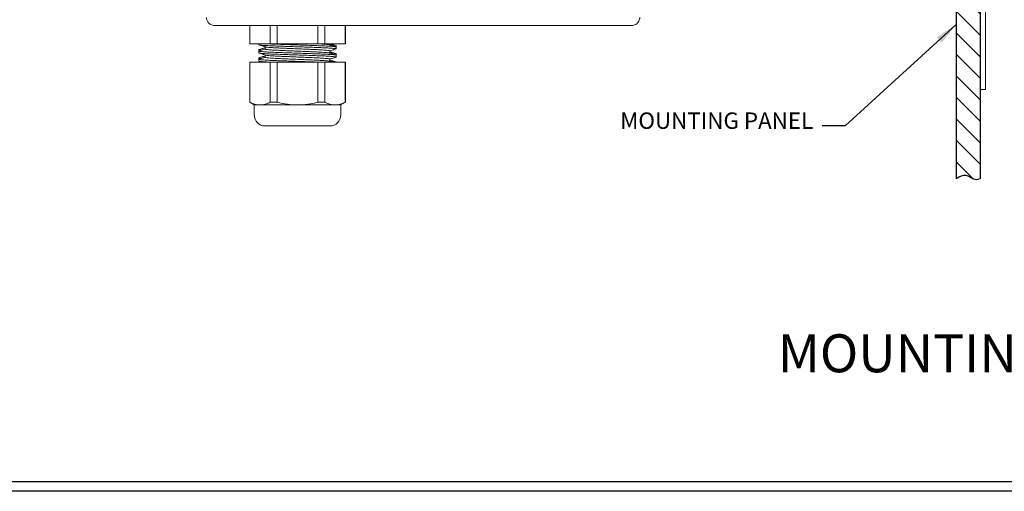
# Model space of a CAD drawing. Extents: x -1.4 to 85, y 0 to 79.5.
# Drawn here: x 26.2 to 34.3, y 43 to 46.9 of the extents above; entities that cross this region are included whole.
import ezdxf
from ezdxf.enums import TextEntityAlignment as Align

# ---------------------------------------------------------------- set-up
doc = ezdxf.new("R2010")
doc.units = 0
doc.header["$LTSCALE"] = 0.25
doc.header["$MEASUREMENT"] = 0
doc.layers.get('0').update_dxf_attribs({"linetype": 'CONTINUOUS'})
for name, color, linetype in [('DIM', 7, 'CONTINUOUS'), ('HATCH', 3, 'CONTINUOUS'), ('TEXT', 7, 'CONTINUOUS')]:
    doc.layers.add(name, color=color, linetype=linetype)
doc.styles.add('ROMAND', font='ROMAND.SHX')
doc.styles.add('ROMANS', font='ROMANS.SHX')
doc.dimstyles.new('ANSI2', dxfattribs={"dimscale": 0.75, "dimtxt": 0.18, "dimasz": 0.25, "dimexe": 0.075, "dimexo": 0.075, "dimgap": 0.1, "dimtad": 0, "dimtih": 1, "dimtoh": 1, "dimzin": 4, "dimdsep": 46, "dimtxsty": 'ROMANS', "dimcen": 0.1, "dimclrd": 1, "dimclre": 1, "dimadec": 0, "dimazin": 0, "dimtfac": 1, "dimtofl": 0, "dimtmove": 0, "dimatfit": 1, "dimfxl": 0, "dimtzin": 0, "dimarcsym": 0})

msp = doc.modelspace()

# ---------------------------------------------------------------- hatches: boundary and pattern name
at = {"layer": 'HATCH'}
h = msp.add_hatch(dxfattribs=at)
h.set_pattern_fill('ANSI31', color=256, angle=90, style=0)
h.set_pattern_definition([(135, (-1.16433, -0.12622), (-0.08838835, -0.08838835), [])])
edge = h.paths.add_edge_path()
edge.add_spline(control_points=[(34.1436, 51.5571), (34.1297, 51.5528), (34.0881, 51.5401), (34.0281, 51.6072), (33.9738, 51.574), (33.9462, 51.5571)], knot_values=[0, 0, 0, 0, 0.041618, 0.124475, 0.21055, 0.21055, 0.21055, 0.21055], degree=3, periodic=0)
edge.add_line((33.9462, 51.5571), (33.9462, 45.5875))
edge.add_spline(control_points=[(33.9462, 45.5875), (33.9738, 45.6044), (34.0281, 45.6376), (34.0881, 45.5705), (34.1297, 45.5832), (34.1436, 45.5875)], knot_values=[0, 0, 0, 0, 0.086075, 0.168933, 0.21055, 0.21055, 0.21055, 0.21055], degree=3, periodic=0)
edge.add_line((34.1436, 45.5875), (34.1436, 51.5571))

# ---------------------------------------------------------------- linework, layer by layer
at = {"linetype": 'Continuous', "lineweight": 15}
for p, q in [((34.1436, 47.0723), (34.1436, 46.8848)), ((34.1883, 47.0723), (34.1883, 46.8848)), ((27.8435, 46.8473), (31.2751, 46.8473)), ((31.2751, 46.8473), (31.2751, 46.8473)), ((31.2751, 46.8473), (31.2751, 46.8473)), ((34.1436, 46.8848), (34.1436, 46.5098)), ((34.1883, 46.8848), (34.1883, 46.5098)), ((34.1436, 46.5098), (34.1436, 46.3223)), ((34.1883, 46.5098), (34.1883, 46.3223)), ((34.1883, 46.3223), (34.1436, 46.3223)), ((34.1436, 46.3223), (34.1436, 46.3222)), ((34.1883, 46.3222), (34.1436, 46.3222)), ((34.1883, 46.3223), (34.1883, 46.3222))]:
    msp.add_line(p, q, dxfattribs=at)
at = {"color": 7, "linetype": 'Continuous', "lineweight": 15}
for p, q in [((28.1326, 46.8473), (28.1326, 46.6973)), ((28.1326, 46.8473), (28.1326, 46.6973)), ((28.1326, 46.8473), (28.1326, 46.6973)), ((28.134, 46.8473), (28.134, 46.6973)), ((28.3017, 46.8473), (28.3017, 46.6973)), ((28.3586, 46.8473), (28.3586, 46.6973)), ((28.694, 46.8473), (28.694, 46.6973)), ((28.751, 46.6973), (28.751, 46.8473)), ((28.9187, 46.8473), (28.9187, 46.6973)), ((28.9201, 46.6973), (28.9201, 46.8473)), ((28.134, 46.6973), (28.1326, 46.6973)), ((28.3017, 46.6973), (28.134, 46.6973)), ((28.1873, 46.6973), (28.1873, 46.6971)), ((28.2076, 46.6971), (28.1873, 46.6971)), ((28.2076, 46.6973), (28.2076, 46.6898)), ((28.2601, 46.6726), (28.2601, 46.6657)), ((28.2601, 46.6726), (28.2601, 46.6651)), ((28.2601, 46.6726), (28.2601, 46.6538)), ((28.3586, 46.6973), (28.3017, 46.6973)), ((28.694, 46.6973), (28.3586, 46.6973)), ((28.694, 46.6973), (28.751, 46.6973)), ((28.9187, 46.6973), (28.751, 46.6973)), ((28.7926, 46.6882), (28.7926, 46.6973)), ((28.8654, 46.6971), (28.8024, 46.6971)), ((28.8451, 46.6718), (28.8451, 46.6823)), ((28.8451, 46.656), (28.8451, 46.671)), ((28.8654, 46.6971), (28.8654, 46.6973)), ((28.9201, 46.6973), (28.9187, 46.6973)), ((28.2076, 46.6485), (28.2076, 46.638)), ((28.2076, 46.6485), (28.2076, 46.638)), ((28.2076, 46.6373), (28.2076, 46.6223)), ((28.2601, 46.6051), (28.2601, 46.5982)), ((28.2601, 46.6051), (28.2601, 46.5976)), ((28.2601, 46.6051), (28.2601, 46.5863)), ((28.7926, 46.6207), (28.7926, 46.6395)), ((28.8451, 46.6043), (28.8451, 46.6148)), ((28.8451, 46.5885), (28.8451, 46.6035)), ((28.1326, 46.5473), (28.1326, 46.2164)), ((28.1326, 46.5473), (28.1326, 46.2164)), ((28.1326, 46.5473), (28.1326, 46.2164)), ((28.134, 46.5473), (28.1326, 46.5473)), ((28.134, 46.5473), (28.134, 46.2164)), ((28.3017, 46.5473), (28.134, 46.5473)), ((28.2076, 46.581), (28.2076, 46.5705)), ((28.2076, 46.581), (28.2076, 46.5705)), ((28.2076, 46.5698), (28.2076, 46.5548)), ((28.2099, 46.5536), (28.2298, 46.5473)), ((28.3017, 46.5473), (28.3017, 46.2164)), ((28.3586, 46.5473), (28.3017, 46.5473)), ((28.3586, 46.5473), (28.3586, 46.2164)), ((28.694, 46.5473), (28.3586, 46.5473)), ((28.694, 46.5473), (28.694, 46.2164)), ((28.694, 46.5473), (28.751, 46.5473)), ((28.751, 46.2164), (28.751, 46.5473)), ((28.9187, 46.5473), (28.751, 46.5473)), ((28.8105, 46.5475), (28.7907, 46.5538)), ((28.7926, 46.5532), (28.7926, 46.572)), ((28.9187, 46.5473), (28.9187, 46.2164)), ((28.9201, 46.5473), (28.9187, 46.5473)), ((28.9201, 46.2164), (28.9201, 46.5473)), ((28.1326, 46.2164), (28.1701, 46.1948)), ((28.1326, 46.2164), (28.1701, 46.1948)), ((28.1326, 46.2164), (28.1701, 46.1948)), ((28.1326, 46.2164), (28.1326, 46.2164)), ((28.134, 46.2164), (28.1326, 46.2164)), ((28.1701, 46.1948), (28.1701, 46.1123)), ((28.1701, 46.1948), (28.1701, 46.1123)), ((28.1701, 46.1948), (28.1701, 46.1123)), ((28.1701, 46.1948), (28.1701, 46.1948)), ((28.2178, 46.1948), (28.1701, 46.1948)), ((28.2178, 46.1948), (28.5263, 46.1948)), ((28.3586, 46.2164), (28.3017, 46.2164)), ((28.5263, 46.1948), (28.8349, 46.1948)), ((28.694, 46.2164), (28.751, 46.2164)), ((28.8349, 46.1948), (28.8826, 46.1948)), ((28.8826, 46.1948), (28.9201, 46.2164)), ((28.8826, 46.1123), (28.8826, 46.1948)), ((28.9201, 46.2164), (28.9187, 46.2164))]:
    msp.add_line(p, q, dxfattribs=at)
at = {"color": 8, "linetype": 'Continuous', "lineweight": 15}
msp.add_line((28.1701, 46.1123), (28.1701, 46.1123), dxfattribs=at)
at = {"color": 7, "linetype": 'Continuous', "lineweight": 15}
for centre, start, end in [((28.2601, 46.1123), 180, 270), ((28.2601, 46.1123), 180, 270), ((28.2601, 46.1123), 180, 270), ((28.7926, 46.1123), 270, 0), ((28.7926, 46.1123), 270, 0), ((28.7926, 46.1123), 270, 0)]:
    msp.add_arc(centre, 0.09, start, end, dxfattribs=at)
at = {"linetype": 'Continuous', "lineweight": 15}
for points, knots in [([(27.7764, 46.9144), (27.7764, 46.9143), (27.7764, 46.9079), (27.7779, 46.897), (27.7853, 46.8789), (27.7961, 46.8656), (27.8114, 46.8549), (27.8256, 46.8488), (27.8378, 46.8473), (27.8435, 46.8473), (27.8435, 46.8473)], [0, 0, 0, 0, 0.002428, 0.198816, 0.337592, 0.59456, 0.684745, 0.854057, 0.999985, 1, 1, 1, 1]), ([(31.2751, 46.8473), (31.2751, 46.8473), (31.2808, 46.8473), (31.293, 46.8489), (31.3073, 46.8549), (31.3225, 46.8656), (31.335, 46.881), (31.3408, 46.8982), (31.342, 46.908), (31.3422, 46.9115), (31.3422, 46.9127), (31.3422, 46.9133), (31.3422, 46.9134), (31.3422, 46.9134), (31.3422, 46.9135), (31.3422, 46.9138), (31.3422, 46.9141), (31.3422, 46.9143), (31.3422, 46.9144)], [0, 0, 0, 0, 0.000015, 0.146969, 0.315811, 0.405633, 0.663188, 0.878461, 0.951674, 0.970229, 0.987834, 0.989323, 0.98936, 0.98951, 0.990107, 0.992497, 0.99757, 1, 1, 1, 1])]:
    msp.add_open_spline(points, degree=3, knots=knots, dxfattribs=at)
at = {"color": 7, "linetype": 'Continuous', "lineweight": 15}
for points, knots in [([(28.2089, 46.6889), (28.2178, 46.686), (28.2356, 46.6804), (28.2534, 46.6747), (28.2624, 46.6719)], [0, 0, 0, 0, 0.500255, 1, 1, 1, 1]), ([(28.2101, 46.6887), (28.2104, 46.6886), (28.2116, 46.6878), (28.2227, 46.6864), (28.2436, 46.6845), (28.2729, 46.6826), (28.3095, 46.6808), (28.352, 46.679), (28.3998, 46.6774), (28.4508, 46.6756), (28.5044, 46.6737), (28.5582, 46.6718), (28.6115, 46.6699), (28.6538, 46.6684), (28.6936, 46.667), (28.7306, 46.6656), (28.769, 46.6638), (28.8007, 46.6618), (28.8246, 46.66), (28.8395, 46.6581), (28.8459, 46.6568), (28.8446, 46.6561), (28.8444, 46.656)], [0, 0, 0, 0, 0.016236, 0.072536, 0.127248, 0.183546, 0.238269, 0.294579, 0.349292, 0.405593, 0.460305, 0.516603, 0.571325, 0.627634, 0.655595, 0.710303, 0.766598, 0.821305, 0.877599, 0.932322, 0.988632, 1, 1, 1, 1]), ([(28.2623, 46.672), (28.2623, 46.672), (28.263, 46.6714), (28.2714, 46.6701), (28.2878, 46.6682), (28.3117, 46.6663), (28.3417, 46.6644), (28.3766, 46.6626), (28.4162, 46.661), (28.4585, 46.6592), (28.5032, 46.6573), (28.5481, 46.6554), (28.5928, 46.6535), (28.6299, 46.652), (28.6647, 46.6505), (28.697, 46.649), (28.729, 46.6472), (28.7555, 46.6453), (28.7755, 46.6434), (28.7879, 46.6415), (28.7933, 46.6403), (28.7922, 46.6396), (28.792, 46.6395)], [0, 0, 0, 0, 0.003645, 0.060328, 0.115411, 0.17209, 0.227187, 0.283884, 0.33897, 0.395654, 0.450736, 0.507415, 0.562513, 0.619208, 0.653328, 0.708407, 0.765084, 0.820166, 0.876847, 0.931945, 0.988642, 1, 1, 1, 1]), ([(28.844, 46.671), (28.8441, 46.6713), (28.8445, 46.6722), (28.835, 46.6738), (28.8167, 46.6757), (28.7899, 46.6776), (28.7554, 46.6794), (28.7198, 46.681), (28.6804, 46.6825), (28.6379, 46.684), (28.5861, 46.6858), (28.5322, 46.6877), (28.4785, 46.6896), (28.4258, 46.6915), (28.3763, 46.6932), (28.3308, 46.6948), (28.2999, 46.6962), (28.2844, 46.6971), (28.2807, 46.6973)], [0, 0, 0, 0, 0.039663, 0.109515, 0.177394, 0.24724, 0.315132, 0.384992, 0.427342, 0.495217, 0.56506, 0.632935, 0.702777, 0.770669, 0.840531, 0.908412, 0.978262, 1, 1, 1, 1]), ([(28.6931, 46.6973), (28.7042, 46.6967), (28.7266, 46.6955), (28.7533, 46.6936), (28.7737, 46.6917), (28.7862, 46.6901), (28.7888, 46.6891), (28.7898, 46.6888)], [0, 0, 0, 0, 0.2149947, 0.4362278, 0.6512371, 0.8724753, 1, 1, 1, 1]), ([(28.8438, 46.6719), (28.8349, 46.6747), (28.8171, 46.6804), (28.7992, 46.6861), (28.7903, 46.6889)], [0, 0, 0, 0, 0.500239, 1, 1, 1, 1]), ([(28.8451, 46.6823), (28.8443, 46.6828), (28.8426, 46.684), (28.8283, 46.6858), (28.8116, 46.6873), (28.797, 46.6882), (28.7926, 46.6885)], [0, 0, 0, 0, 0.288452, 0.585281, 0.873743, 1, 1, 1, 1]), ([(28.8438, 46.6832), (28.8349, 46.686), (28.8201, 46.6907), (28.8053, 46.6954), (28.7994, 46.6973)], [0, 0, 0, 0, 0.601578, 1, 1, 1, 1]), ([(28.2294, 46.6447), (28.2259, 46.645), (28.2156, 46.646), (28.2094, 46.6473), (28.2066, 46.6485), (28.2091, 46.6492), (28.2103, 46.6496)], [0, 0, 0, 0, 0.188873, 0.555299, 0.777432, 1, 1, 1, 1]), ([(28.844, 46.6035), (28.8441, 46.6038), (28.8445, 46.6047), (28.835, 46.6063), (28.8167, 46.6082), (28.7899, 46.6101), (28.7554, 46.6119), (28.7198, 46.6135), (28.6804, 46.615), (28.6379, 46.6165), (28.5861, 46.6183), (28.5322, 46.6202), (28.4785, 46.6221), (28.4258, 46.624), (28.3764, 46.6257), (28.3308, 46.6273), (28.2911, 46.6292), (28.2578, 46.6311), (28.2323, 46.6329), (28.2155, 46.6348), (28.2075, 46.6362), (28.2084, 46.637), (28.2087, 46.6373)], [0, 0, 0, 0, 0.03094, 0.085428, 0.138377, 0.192861, 0.24582, 0.300315, 0.333351, 0.386297, 0.440779, 0.493725, 0.548206, 0.601165, 0.655661, 0.708613, 0.763099, 0.816048, 0.870533, 0.923493, 0.977988, 1, 1, 1, 1]), ([(28.2083, 46.6223), (28.2086, 46.6218), (28.2091, 46.6208), (28.2207, 46.6191), (28.2409, 46.6172), (28.2692, 46.6154), (28.3051, 46.6135), (28.347, 46.6117), (28.3943, 46.6101), (28.445, 46.6083), (28.4984, 46.6064), (28.5522, 46.6045), (28.6057, 46.6026), (28.6501, 46.601), (28.6919, 46.5996), (28.7306, 46.5981), (28.769, 46.5963), (28.8007, 46.5943), (28.8246, 46.5925), (28.8395, 46.5906), (28.8459, 46.5893), (28.8446, 46.5886), (28.8444, 46.5885)], [0, 0, 0, 0, 0.041949, 0.096435, 0.149384, 0.203869, 0.256828, 0.311324, 0.364277, 0.418764, 0.471714, 0.526198, 0.579157, 0.633652, 0.666689, 0.719635, 0.774116, 0.827061, 0.881542, 0.934502, 0.988998, 1, 1, 1, 1]), ([(28.2601, 46.6657), (28.252, 46.6631), (28.2349, 46.6577), (28.2179, 46.6523), (28.2089, 46.6495)], [0, 0, 0, 0, 0.476408, 1, 1, 1, 1]), ([(28.2601, 46.6544), (28.252, 46.6518), (28.2349, 46.6464), (28.2178, 46.641), (28.2089, 46.6382)], [0, 0, 0, 0, 0.476704, 1, 1, 1, 1]), ([(28.2601, 46.5982), (28.2519, 46.5956), (28.2349, 46.5902), (28.2178, 46.5848), (28.2089, 46.5819)], [0, 0, 0, 0, 0.4773134, 1, 1, 1, 1]), ([(28.209, 46.6213), (28.2179, 46.6185), (28.2357, 46.6129), (28.2536, 46.6072), (28.2625, 46.6044)], [0, 0, 0, 0, 0.500261, 1, 1, 1, 1]), ([(28.2607, 46.6538), (28.2609, 46.6534), (28.2614, 46.6524), (28.271, 46.6507), (28.2879, 46.6488), (28.3117, 46.6469), (28.3417, 46.645), (28.3766, 46.6433), (28.4162, 46.6416), (28.4585, 46.6398), (28.5032, 46.6379), (28.5481, 46.636), (28.5928, 46.6341), (28.6299, 46.6326), (28.6647, 46.6311), (28.697, 46.6296), (28.729, 46.6278), (28.7556, 46.6259), (28.7752, 46.624), (28.7869, 46.6224), (28.789, 46.6216), (28.7897, 46.6213)], [0, 0, 0, 0, 0.043699, 0.100344, 0.155391, 0.212032, 0.267095, 0.323754, 0.378805, 0.435452, 0.490498, 0.547139, 0.602201, 0.65886, 0.692954, 0.747997, 0.804637, 0.859684, 0.916327, 0.971389, 1, 1, 1, 1]), ([(28.2623, 46.6045), (28.2623, 46.6044), (28.2631, 46.6038), (28.2714, 46.6026), (28.2878, 46.6007), (28.3117, 46.5988), (28.3417, 46.5969), (28.3766, 46.5951), (28.4162, 46.5935), (28.4585, 46.5917), (28.5032, 46.5898), (28.5481, 46.5879), (28.5928, 46.586), (28.6299, 46.5845), (28.6647, 46.583), (28.697, 46.5815), (28.729, 46.5797), (28.7555, 46.5778), (28.7755, 46.5759), (28.7879, 46.574), (28.7933, 46.5728), (28.7922, 46.5721), (28.792, 46.572)], [0, 0, 0, 0, 0.0025, 0.059248, 0.114394, 0.171138, 0.226299, 0.28306, 0.33821, 0.39496, 0.450105, 0.506849, 0.56201, 0.61877, 0.65293, 0.708072, 0.764814, 0.81996, 0.876705, 0.931866, 0.988629, 1, 1, 1, 1]), ([(28.8438, 46.6044), (28.8349, 46.6072), (28.8171, 46.6129), (28.7993, 46.6186), (28.7904, 46.6214)], [0, 0, 0, 0, 0.500239, 1, 1, 1, 1]), ([(28.7926, 46.6389), (28.8007, 46.6415), (28.8178, 46.6469), (28.8349, 46.6523), (28.8438, 46.6551)], [0, 0, 0, 0, 0.477244, 1, 1, 1, 1]), ([(28.8438, 46.6157), (28.8349, 46.6185), (28.8178, 46.6239), (28.8007, 46.6293), (28.7926, 46.6319)], [0, 0, 0, 0, 0.522598, 1, 1, 1, 1]), ([(28.8451, 46.6148), (28.8443, 46.6153), (28.8426, 46.6165), (28.8283, 46.6183), (28.8116, 46.6198), (28.797, 46.6207), (28.7926, 46.621)], [0, 0, 0, 0, 0.288452, 0.585281, 0.873743, 1, 1, 1, 1]), ([(28.2294, 46.5772), (28.2259, 46.5775), (28.2156, 46.5783), (28.2093, 46.5812), (28.2076, 46.5789), (28.2076, 46.581), (28.2076, 46.581)], [0, 0, 0, 0, 0.24295, 0.714264, 0.999981, 1, 1, 1, 1]), ([(28.6857, 46.5473), (28.67, 46.5478), (28.6381, 46.549), (28.586, 46.5508), (28.5322, 46.5527), (28.4785, 46.5546), (28.4258, 46.5565), (28.3764, 46.5582), (28.3308, 46.5598), (28.2911, 46.5617), (28.2578, 46.5636), (28.2323, 46.5654), (28.2155, 46.5673), (28.2075, 46.5687), (28.2084, 46.5695), (28.2087, 46.5698)], [0, 0, 0, 0, 0.079421, 0.161145, 0.240567, 0.32229, 0.401732, 0.483478, 0.562907, 0.644639, 0.724065, 0.805794, 0.885236, 0.966981, 1, 1, 1, 1]), ([(28.2083, 46.5548), (28.2086, 46.5543), (28.2091, 46.5533), (28.2207, 46.5516), (28.2409, 46.5497), (28.2626, 46.5483), (28.2774, 46.5475), (28.2807, 46.5473)], [0, 0, 0, 0, 0.19068, 0.438353, 0.679035, 0.926695, 1, 1, 1, 1]), ([(28.2601, 46.5869), (28.252, 46.5843), (28.2349, 46.5789), (28.2179, 46.5735), (28.209, 46.5707)], [0, 0, 0, 0, 0.47641, 1, 1, 1, 1]), ([(28.2607, 46.5863), (28.2609, 46.5859), (28.2614, 46.5849), (28.271, 46.5832), (28.2879, 46.5813), (28.3117, 46.5794), (28.3417, 46.5775), (28.3766, 46.5758), (28.4162, 46.5741), (28.4585, 46.5723), (28.5032, 46.5704), (28.5481, 46.5685), (28.5928, 46.5666), (28.6299, 46.5651), (28.6647, 46.5636), (28.697, 46.5621), (28.729, 46.5603), (28.7556, 46.5584), (28.7752, 46.5565), (28.7871, 46.5549), (28.7893, 46.554), (28.7901, 46.5537)], [0, 0, 0, 0, 0.043527, 0.099949, 0.154779, 0.211197, 0.266044, 0.32248, 0.377313, 0.433738, 0.488567, 0.544986, 0.599831, 0.656266, 0.690226, 0.745053, 0.80147, 0.8563, 0.91272, 0.967565, 1, 1, 1, 1]), ([(28.7926, 46.5714), (28.8008, 46.574), (28.8178, 46.5794), (28.8349, 46.5848), (28.8438, 46.5876)], [0, 0, 0, 0, 0.478017, 1, 1, 1, 1]), ([(28.8438, 46.5482), (28.8348, 46.551), (28.8178, 46.5564), (28.8007, 46.5618), (28.7926, 46.5644)], [0, 0, 0, 0, 0.523182, 1, 1, 1, 1]), ([(28.8424, 46.5483), (28.8419, 46.5485), (28.8404, 46.5493), (28.828, 46.5508), (28.8117, 46.5523), (28.797, 46.5532), (28.7926, 46.5535)], [0, 0, 0, 0, 0.13415, 0.495347, 0.846364, 1, 1, 1, 1]), ([(28.2178, 46.1948), (28.2038, 46.1958), (28.1755, 46.1979), (28.1479, 46.2102), (28.134, 46.2164)], [0, 0, 0, 0, 0.496075, 1, 1, 1, 1]), ([(28.3017, 46.2164), (28.288, 46.2103), (28.2603, 46.198), (28.2321, 46.1958), (28.2178, 46.1948)], [0, 0, 0, 0, 0.49656, 1, 1, 1, 1]), ([(28.5263, 46.1948), (28.4983, 46.1958), (28.4417, 46.1979), (28.3865, 46.2102), (28.3586, 46.2164)], [0, 0, 0, 0, 0.496074, 1, 1, 1, 1]), ([(28.694, 46.2164), (28.6666, 46.2103), (28.6114, 46.198), (28.5548, 46.1958), (28.5263, 46.1948)], [0, 0, 0, 0, 0.496562, 1, 1, 1, 1]), ([(28.8349, 46.1948), (28.8208, 46.1958), (28.7926, 46.1979), (28.7649, 46.2102), (28.751, 46.2164)], [0, 0, 0, 0, 0.496077, 1, 1, 1, 1]), ([(28.9187, 46.2164), (28.905, 46.2103), (28.8774, 46.198), (28.8491, 46.1958), (28.8349, 46.1948)], [0, 0, 0, 0, 0.496563, 1, 1, 1, 1]), ([(28.6595, 46.0223), (28.6439, 46.0223), (28.6127, 46.0223), (28.5613, 46.0223), (28.5088, 46.0223), (28.457, 46.0223), (28.4078, 46.0223), (28.3632, 46.0223), (28.3249, 46.0223), (28.2942, 46.0223), (28.2728, 46.0223), (28.2612, 46.0223), (28.2612, 46.0223), (28.2612, 46.0223)], [0, 0, 0, 0, 0.093747, 0.187494, 0.281242, 0.37499, 0.468738, 0.562485, 0.656233, 0.749981, 0.843728, 0.937475, 1, 1, 1, 1]), ([(28.7914, 46.0223), (28.7918, 46.0223), (28.793, 46.0223), (28.7847, 46.0223), (28.7668, 46.0223), (28.7388, 46.0223), (28.7033, 46.0223), (28.6741, 46.0223), (28.6595, 46.0223)], [0, 0, 0, 0, 0.062452, 0.249961, 0.43747, 0.62498, 0.812488, 1, 1, 1, 1])]:
    msp.add_open_spline(points, degree=3, knots=knots, dxfattribs=at)
at = {"layer": 'DIM'}
for p, q in [((33.9462, 51.5571), (33.9462, 45.5875)), ((34.1436, 51.5571), (34.1436, 45.5875))]:
    msp.add_line(p, q, dxfattribs=at)
at = {"layer": 'DIM', "start_tangent": (-0.963144, -0.268988)}
msp.add_spline([(34.1436, 45.5875), (34.1026, 45.5805), (34.0275, 45.6156), (33.9462, 45.5875)], degree=3, dxfattribs=at)
at = {"layer": 'TEXT'}
for p, q in [((40.6693, 43.0968), (18.6713, 43.0968)), ((40.6693, 43.0187), (18.5932, 43.0187))]:
    msp.add_line(p, q, dxfattribs=at)

# ---------------------------------------------------------------- texts
at = {"layer": 'DIM', "insert": (32.7696, 45.9559), "char_height": 0.135, "width": 4, "attachment_point": 9, "style": 'ROMANS'}
msp.add_mtext('MOUNTING PANEL', dxfattribs=at)
at = {"layer": 'TEXT', "color": 7, "style": 'ROMAND'}
msp.add_text('MOUNTING ARRANGEMENT OPTIONS', height=0.3125, dxfattribs=at).set_placement((36.1635, 44.1533), align=Align.MIDDLE_CENTER)

# ---------------------------------------------------------------- leaders
at = {"layer": 'DIM', "annotation_type": 0, "has_hookline": 1, "hookline_direction": 1, "text_width": 1.7357}
msp.add_leader([(33.9462, 46.8557), (33.0321, 46.0234), (32.8446, 46.0234)], dimstyle='ANSI2', override={"dimgap": 0.1, "dimtad": 0}, dxfattribs=at)

doc.saveas('drawing.dxf')
